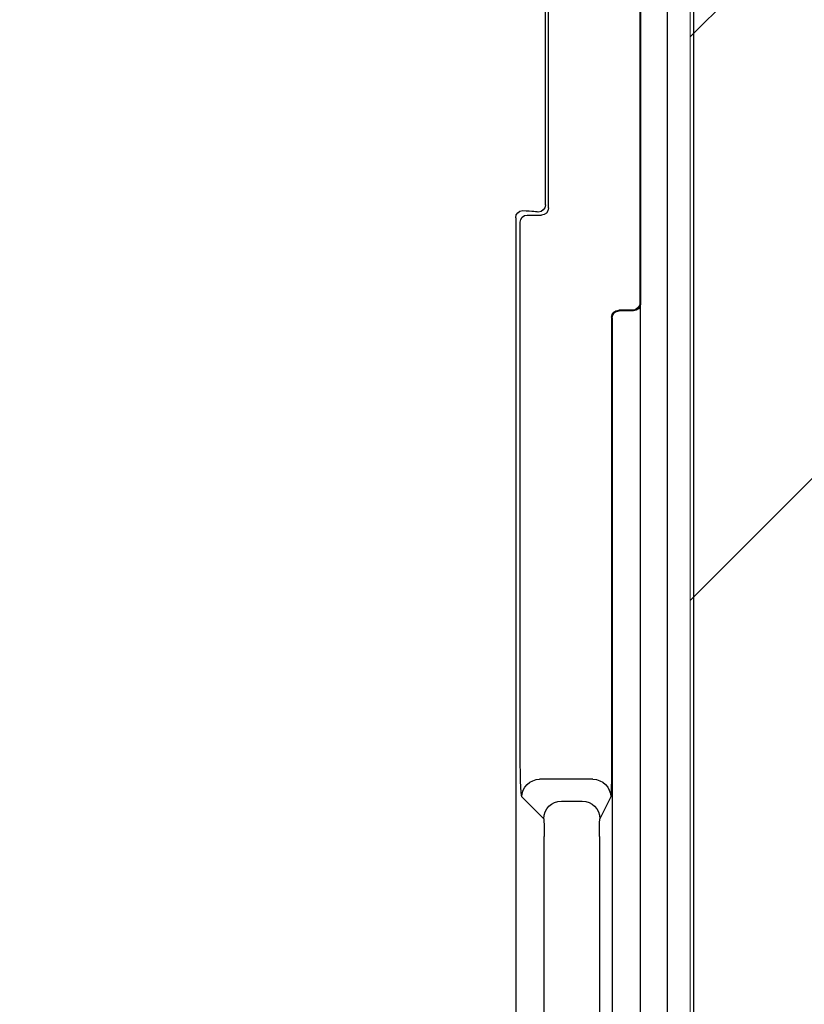
# Model space of a CAD drawing. Units: inches. Extents: x 10 to 3141, y 10 to 832.
# Drawn here: x 211 to 231, y 713 to 738 of the extents above; entities that cross this region are included whole.
import ezdxf

# ---------------------------------------------------------------- set-up
doc = ezdxf.new("R2010")
doc.units = ezdxf.units.IN
doc.header["$MEASUREMENT"] = 0
doc.layers.add('Layer 1', color=7, linetype='Continuous')

# ---------------------------------------------------------------- blocks, each defined once
blk = doc.blocks.new('block 197')
at = {"layer": 'Layer 1', "color": 7, "lineweight": 25}
blk.add_open_spline([(227.01, 646.179), (227.01, 646.094), (227.021, 646.01), (227.048, 645.928), (227.048, 645.928), (229.201, 638.607), (229.201, 638.607), (229.224, 638.525), (229.238, 638.44), (229.238, 638.355), (229.238, 638.355), (229.238, 632.348), (229.238, 632.348), (229.238, 631.733), (228.738, 631.235), (228.123, 631.235), (227.51, 631.235), (227.01, 631.733), (227.01, 632.348), (227.01, 632.348), (227.01, 636.799), (227.01, 636.799), (227.01, 636.799), (226.343, 636.799), (226.343, 636.799), (226.343, 636.799), (226.343, 632.348), (226.343, 632.348), (226.343, 631.364), (227.14, 630.568), (228.123, 630.568), (229.107, 630.568), (229.904, 631.364), (229.904, 632.348), (229.904, 632.348), (229.904, 638.452), (229.904, 638.452), (229.904, 638.537), (229.89, 638.622), (229.869, 638.702), (229.869, 638.702), (227.716, 646.024), (227.716, 646.024), (227.69, 646.106), (227.679, 646.19), (227.679, 646.275), (227.679, 646.275), (227.679, 751.865), (227.679, 751.865), (227.679, 753.216), (226.583, 754.313), (225.231, 754.313), (225.231, 754.313), (107.715, 754.313), (107.715, 754.313), (106.855, 754.313), (106.158, 753.616), (106.158, 752.755), (106.158, 752.755), (106.158, 740.514), (106.158, 740.514), (106.158, 739.776), (106.757, 739.179), (107.494, 739.179), (108.229, 739.179), (108.83, 739.776), (108.83, 740.514), (108.83, 740.655), (108.808, 740.795), (108.762, 740.928), (108.762, 740.928), (107.567, 744.599), (107.567, 744.599), (107.505, 744.787), (107.482, 744.985), (107.5, 745.183), (107.569, 745.991), (108.284, 746.588), (109.089, 746.518), (109.899, 746.447), (110.495, 745.734), (110.425, 744.926), (110.425, 744.926), (109.604, 735.525), (109.604, 735.525), (109.604, 735.525), (110.269, 735.467), (110.269, 735.467), (110.269, 735.467), (111.09, 744.868), (111.09, 744.868), (111.193, 746.043), (110.324, 747.08), (109.148, 747.183), (107.972, 747.286), (106.937, 746.416), (106.833, 745.241), (106.809, 744.955), (106.842, 744.666), (106.932, 744.392), (106.932, 744.392), (108.126, 740.721), (108.126, 740.721), (108.15, 740.654), (108.163, 740.584), (108.163, 740.514), (108.163, 740.146), (107.863, 739.846), (107.494, 739.846), (107.125, 739.846), (106.824, 740.146), (106.824, 740.514), (106.824, 740.514), (106.824, 752.755), (106.824, 752.755), (106.824, 753.247), (107.223, 753.645), (107.715, 753.645), (107.715, 753.645), (225.231, 753.645), (225.231, 753.645), (226.213, 753.645), (227.01, 752.849), (227.01, 751.865), (227.01, 751.865), (227.01, 646.179), (227.01, 646.179)], degree=3, knots=[0, 0, 0, 0, 1, 1, 1, 2, 2, 2, 3, 3, 3, 4, 4, 4, 5, 5, 5, 6, 6, 6, 7, 7, 7, 8, 8, 8, 9, 9, 9, 10, 10, 10, 11, 11, 11, 12, 12, 12, 13, 13, 13, 14, 14, 14, 15, 15, 15, 16, 16, 16, 17, 17, 17, 18, 18, 18, 19, 19, 19, 20, 20, 20, 21, 21, 21, 22, 22, 22, 23, 23, 23, 24, 24, 24, 25, 25, 25, 26, 26, 26, 27, 27, 27, 28, 28, 28, 29, 29, 29, 30, 30, 30, 31, 31, 31, 32, 32, 32, 33, 33, 33, 34, 34, 34, 35, 35, 35, 36, 36, 36, 37, 37, 37, 38, 38, 38, 39, 39, 39, 40, 40, 40, 41, 41, 41, 42, 42, 42, 42], dxfattribs=at)
blk = doc.blocks.new('block 196')
at = {"layer": 'Layer 1'}
blk.add_blockref('block 197', (0, 0), dxfattribs=at)
blk = doc.blocks.new('block 203')
at = {"layer": 'Layer 1', "color": 7, "lineweight": 25}
blk.add_open_spline([(226.283, 719.633), (226.283, 718.914), (226.273, 718.323), (226.26, 718.298)], degree=3, dxfattribs=at)
blk = doc.blocks.new('block 204')
at = {"layer": 'Layer 1', "color": 7, "lineweight": 25}
blk.add_open_spline([(225.815, 718.742), (226.062, 718.742), (226.26, 718.543), (226.26, 718.298)], degree=3, dxfattribs=at)
blk = doc.blocks.new('block 205')
at = {"layer": 'Layer 1', "color": 7, "lineweight": 25}
blk.add_lwpolyline([(226.283, 730.336), (226.283, 719.633)], dxfattribs=at)
blk = doc.blocks.new('block 206')
at = {"layer": 'Layer 1', "color": 7, "lineweight": 25}
blk.add_open_spline([(225.542, 718.196), (225.788, 718.196), (225.988, 717.998), (225.988, 717.752)], degree=3, dxfattribs=at)
blk = doc.blocks.new('block 207')
at = {"layer": 'Layer 1', "color": 7, "lineweight": 25}
blk.add_lwpolyline([(226.26, 718.298), (225.988, 717.752)], dxfattribs=at)
blk = doc.blocks.new('block 208')
at = {"layer": 'Layer 1', "color": 7, "lineweight": 25}
blk.add_open_spline([(226.283, 730.336), (226.283, 730.435), (226.364, 730.515), (226.461, 730.514)], degree=3, dxfattribs=at)
blk = doc.blocks.new('block 209')
at = {"layer": 'Layer 1', "color": 7, "lineweight": 25}
blk.add_open_spline([(225.978, 717.307), (225.978, 717.547), (225.983, 717.743), (225.988, 717.752)], degree=3, dxfattribs=at)
blk = doc.blocks.new('block 210')
at = {"layer": 'Layer 1', "color": 7, "lineweight": 25}
blk.add_open_spline([(226.939, 730.569), (226.905, 730.535), (226.857, 730.515), (226.815, 730.514)], degree=3, dxfattribs=at)
blk = doc.blocks.new('block 211')
at = {"layer": 'Layer 1', "color": 7, "lineweight": 25}
blk.add_lwpolyline([(226.815, 730.514), (226.461, 730.514)], dxfattribs=at)
blk = doc.blocks.new('block 212')
at = {"layer": 'Layer 1', "color": 7, "lineweight": 25}
blk.add_lwpolyline([(225.978, 717.307), (225.978, 706.321)], dxfattribs=at)
blk = doc.blocks.new('block 216')
at = {"layer": 'Layer 1', "color": 7, "lineweight": 25}
blk.add_lwpolyline([(226.995, 741.364), (226.995, 730.692)], dxfattribs=at)
blk = doc.blocks.new('block 217')
at = {"layer": 'Layer 1', "color": 7, "lineweight": 25}
blk.add_open_spline([(226.995, 730.692), (226.995, 730.651), (226.972, 730.603), (226.939, 730.569)], degree=3, dxfattribs=at)
blk = doc.blocks.new('block 283')
at = {"layer": 'Layer 1', "color": 7, "lineweight": 25}
blk.add_lwpolyline([(225.815, 718.742), (224.474, 718.742)], dxfattribs=at)
blk = doc.blocks.new('block 284')
at = {"layer": 'Layer 1', "color": 7, "lineweight": 25}
blk.add_lwpolyline([(225.021, 718.196), (225.542, 718.196)], dxfattribs=at)
blk = doc.blocks.new('block 296')
at = {"layer": 'Layer 1', "color": 7, "lineweight": 25}
blk.add_open_spline([(223.986, 732.722), (223.986, 732.821), (224.065, 732.901), (224.163, 732.901)], degree=3, dxfattribs=at)
blk = doc.blocks.new('block 355')
at = {"layer": 'Layer 1', "color": 7, "lineweight": 25}
blk.add_lwpolyline([(224.699, 733.079), (224.699, 741.364)], dxfattribs=at)
blk = doc.blocks.new('block 356')
at = {"layer": 'Layer 1', "color": 7, "lineweight": 25}
blk.add_open_spline([(224.699, 733.079), (224.699, 732.979), (224.617, 732.9), (224.519, 732.901)], degree=3, dxfattribs=at)
blk = doc.blocks.new('block 357')
at = {"layer": 'Layer 1', "color": 7, "lineweight": 25}
blk.add_lwpolyline([(224.163, 732.901), (224.519, 732.901)], dxfattribs=at)
blk = doc.blocks.new('block 359')
at = {"layer": 'Layer 1', "color": 7, "lineweight": 25}
blk.add_lwpolyline([(223.986, 719.633), (223.986, 732.722)], dxfattribs=at)
blk = doc.blocks.new('block 360')
at = {"layer": 'Layer 1', "color": 7, "lineweight": 25}
blk.add_open_spline([(224.031, 718.298), (224.031, 718.543), (224.231, 718.742), (224.474, 718.742)], degree=3, dxfattribs=at)
blk = doc.blocks.new('block 361')
at = {"layer": 'Layer 1', "color": 7, "lineweight": 25}
blk.add_open_spline([(224.031, 718.298), (224.004, 718.323), (223.986, 718.914), (223.986, 719.633)], degree=3, dxfattribs=at)
blk = doc.blocks.new('block 362')
at = {"layer": 'Layer 1', "color": 7, "lineweight": 25}
blk.add_open_spline([(224.578, 717.752), (224.578, 717.998), (224.776, 718.196), (225.021, 718.196)], degree=3, dxfattribs=at)
blk = doc.blocks.new('block 363')
at = {"layer": 'Layer 1', "color": 7, "lineweight": 25}
blk.add_lwpolyline([(224.578, 717.752), (224.031, 718.298)], dxfattribs=at)
blk = doc.blocks.new('block 364')
at = {"layer": 'Layer 1', "color": 7, "lineweight": 25}
blk.add_open_spline([(224.578, 717.752), (224.586, 717.743), (224.59, 717.547), (224.59, 717.307)], degree=3, dxfattribs=at)
blk = doc.blocks.new('block 365')
at = {"layer": 'Layer 1', "color": 7, "lineweight": 25}
blk.add_lwpolyline([(224.59, 704.844), (224.59, 717.307)], dxfattribs=at)
blk = doc.blocks.new('block 384')
at = {"layer": 'Layer 1', "color": 7, "lineweight": 25}
blk.add_open_spline([(227.01, 730.676), (227.01, 730.579), (226.932, 730.498), (226.833, 730.498)], degree=3, dxfattribs=at)
blk = doc.blocks.new('block 401')
at = {"layer": 'Layer 1', "color": 7, "lineweight": 25}
blk.add_open_spline([(224.619, 733.156), (224.619, 733.058), (224.542, 732.978), (224.442, 732.978)], degree=3, dxfattribs=at)
blk = doc.blocks.new('block 402')
at = {"layer": 'Layer 1', "color": 7, "lineweight": 25}
blk.add_open_spline([(224.051, 733.013), (224.291, 733.002), (224.429, 732.99), (224.442, 732.978)], degree=3, dxfattribs=at)
blk = doc.blocks.new('block 403')
at = {"layer": 'Layer 1', "color": 7, "lineweight": 25}
blk.add_open_spline([(223.875, 732.835), (223.875, 732.932), (223.953, 733.013), (224.051, 733.013)], degree=3, dxfattribs=at)
blk = doc.blocks.new('block 409')
at = {"layer": 'Layer 1', "color": 7, "lineweight": 25}
blk.add_open_spline([(226.298, 730.32), (226.298, 730.419), (226.376, 730.498), (226.475, 730.498)], degree=3, dxfattribs=at)
blk = doc.blocks.new('block 411')
at = {"layer": 'Layer 1', "color": 7, "lineweight": 25}
blk.add_lwpolyline([(227.01, 751.865), (227.01, 730.676)], dxfattribs=at)
blk = doc.blocks.new('block 423')
at = {"layer": 'Layer 1', "color": 7, "lineweight": 25}
blk.add_lwpolyline([(228.347, 633.906), (228.347, 753.201)], dxfattribs=at)
blk = doc.blocks.new('block 426')
at = {"layer": 'Layer 1', "color": 7, "lineweight": 25}
blk.add_lwpolyline([(226.298, 730.32), (226.298, 706.64)], dxfattribs=at)
blk = doc.blocks.new('block 427')
at = {"layer": 'Layer 1', "color": 7, "lineweight": 25}
blk.add_lwpolyline([(226.833, 730.498), (226.475, 730.498)], dxfattribs=at)
blk = doc.blocks.new('block 469')
at = {"layer": 'Layer 1', "color": 7, "lineweight": 25}
blk.add_lwpolyline([(224.619, 733.156), (224.619, 750.099)], dxfattribs=at)
blk = doc.blocks.new('block 470')
at = {"layer": 'Layer 1', "color": 7, "lineweight": 25}
blk.add_lwpolyline([(223.875, 732.835), (223.875, 704.126)], dxfattribs=at)
blk = doc.blocks.new('block 202')
at = {"layer": 'Layer 1'}
for name in ['block 423', 'block 411', 'block 469', 'block 355', 'block 216', 'block 401', 'block 403', 'block 296', 'block 402', 'block 357', 'block 356', 'block 470', 'block 359', 'block 384', 'block 217', 'block 208', 'block 409', 'block 211', 'block 427', 'block 210', 'block 205', 'block 426', 'block 361', 'block 203', 'block 360', 'block 283', 'block 204', 'block 363', 'block 207', 'block 362', 'block 284', 'block 206', 'block 364', 'block 209', 'block 365', 'block 212']:
    blk.add_blockref(name, (0, 0), dxfattribs=at)
blk = doc.blocks.new('block 1794')
at = {"layer": 'Layer 1'}
h = blk.add_hatch(color=7, dxfattribs=at)
edge = h.paths.add_edge_path()
edge.add_spline(control_points=[(204.873, 716.302), (204.724, 716.359), (204.622, 716.49), (204.595, 716.646), (204.595, 716.646), (204.503, 717.225), (204.503, 717.225), (202.257, 719.94), (199.77, 722.449), (197.079, 724.723), (196.968, 724.818), (196.812, 724.835), (196.681, 724.764), (196.681, 724.764), (196.549, 724.693), (196.549, 724.693), (196.285, 724.55), (195.956, 724.632), (195.79, 724.883), (195.79, 724.883), (195.518, 725.298), (195.518, 725.298), (195.705, 725.009), (195.662, 724.625), (195.412, 724.387), (195.412, 724.387), (193.963, 723.015), (193.963, 723.015), (193.821, 722.878), (193.816, 722.654), (193.951, 722.512), (193.975, 722.486), (194.002, 722.464), (194.031, 722.446), (203.205, 717.197), (209.112, 707.675), (209.737, 697.124), (209.683, 698.033), (210.154, 698.894), (210.952, 699.334), (212.096, 699.968), (213.534, 699.555), (214.17, 698.411), (214.17, 698.411), (215.32, 696.335), (215.32, 696.335), (215.367, 696.249), (215.478, 696.218), (215.562, 696.266), (215.645, 696.311), (215.678, 696.411), (215.641, 696.496), (214.609, 699.905), (213.27, 703.215), (211.645, 706.386), (211.645, 706.386), (211.145, 706.706), (211.145, 706.706), (211.014, 706.791), (210.934, 706.938), (210.94, 707.096), (210.94, 707.096), (210.96, 707.684), (210.96, 707.684), (209.358, 710.634), (207.504, 713.445), (205.427, 716.083), (205.427, 716.083), (204.873, 716.302), (204.873, 716.302), (204.873, 716.302), (204.873, 716.302), (204.873, 716.302)], knot_values=[0, 0, 0, 0, 1, 1, 1, 2, 2, 2, 3, 3, 3, 4, 4, 4, 5, 5, 5, 6, 6, 6, 7, 7, 7, 8, 8, 8, 9, 9, 9, 10, 10, 10, 11, 11, 11, 12, 12, 12, 13, 13, 13, 14, 14, 14, 15, 15, 15, 16, 16, 16, 17, 17, 17, 18, 18, 18, 19, 19, 19, 20, 20, 20, 21, 21, 21, 22, 22, 22, 23, 23, 23, 24, 24, 24, 24], degree=3, periodic=1)
at = {"layer": 'Layer 1', "lineweight": 0}
blk.add_open_spline([(204.873, 716.302), (204.724, 716.359), (204.622, 716.49), (204.595, 716.646), (204.595, 716.646), (204.503, 717.225), (204.503, 717.225), (202.257, 719.94), (199.77, 722.449), (197.079, 724.723), (196.968, 724.818), (196.812, 724.835), (196.681, 724.764), (196.681, 724.764), (196.549, 724.693), (196.549, 724.693), (196.285, 724.55), (195.956, 724.632), (195.79, 724.883), (195.79, 724.883), (195.518, 725.298), (195.518, 725.298), (195.705, 725.009), (195.662, 724.625), (195.412, 724.387), (195.412, 724.387), (193.963, 723.015), (193.963, 723.015), (193.821, 722.878), (193.816, 722.654), (193.951, 722.512), (193.975, 722.486), (194.002, 722.464), (194.031, 722.446), (203.205, 717.197), (209.112, 707.675), (209.737, 697.124), (209.683, 698.033), (210.154, 698.894), (210.952, 699.334), (212.096, 699.968), (213.534, 699.555), (214.17, 698.411), (214.17, 698.411), (215.32, 696.335), (215.32, 696.335), (215.367, 696.249), (215.478, 696.218), (215.562, 696.266), (215.645, 696.311), (215.678, 696.411), (215.641, 696.496), (214.609, 699.905), (213.27, 703.215), (211.645, 706.386), (211.645, 706.386), (211.145, 706.706), (211.145, 706.706), (211.014, 706.791), (210.934, 706.938), (210.94, 707.096), (210.94, 707.096), (210.96, 707.684), (210.96, 707.684), (209.358, 710.634), (207.504, 713.445), (205.427, 716.083), (205.427, 716.083), (204.873, 716.302), (204.873, 716.302), (204.873, 716.302), (204.873, 716.302), (204.873, 716.302)], degree=3, knots=[0, 0, 0, 0, 1, 1, 1, 2, 2, 2, 3, 3, 3, 4, 4, 4, 5, 5, 5, 6, 6, 6, 7, 7, 7, 8, 8, 8, 9, 9, 9, 10, 10, 10, 11, 11, 11, 12, 12, 12, 13, 13, 13, 14, 14, 14, 15, 15, 15, 16, 16, 16, 17, 17, 17, 18, 18, 18, 19, 19, 19, 20, 20, 20, 21, 21, 21, 22, 22, 22, 23, 23, 23, 24, 24, 24, 24], dxfattribs=at)
blk = doc.blocks.new('block 483')
at = {"layer": 'Layer 1'}
blk.add_blockref('block 1794', (0, 0), dxfattribs=at)
blk = doc.blocks.new('block 3')
at = {"layer": 'Layer 1'}
for name in ['block 202', 'block 196', 'block 483']:
    blk.add_blockref(name, (0, 0), dxfattribs=at)
blk = doc.blocks.new('block 2')
at = {"layer": 'Layer 1'}
h = blk.add_hatch(dxfattribs=at)
h.set_pattern_fill('AI_USER_DEFINED_HATCH', scale=10, angle=45, style=2, pattern_type=0)
h.set_pattern_definition([(45, (0, 0), (-7.07107, 7.07107), [])])
h.paths.add_polyline_path([(236.56, 632.052), (228.255, 632.052), (228.255, 795.737), (236.56, 795.737)])
at = {"layer": 'Layer 1', "color": 7, "lineweight": 9}
blk.add_lwpolyline([(228.255, 795.737), (228.255, 632.052), (314.674, 632.052)], dxfattribs=at)
at = {"layer": 'Layer 1', "lineweight": 0}
blk.add_lwpolyline([(236.56, 632.052), (228.255, 632.052), (228.255, 795.737), (236.56, 795.737), (236.56, 632.052)], dxfattribs=at)
at = {"layer": 'Layer 1'}
blk.add_blockref('block 3', (0, 0), dxfattribs=at)

msp = doc.modelspace()

# ---------------------------------------------------------------- block references
at = {"layer": 'Layer 1'}
msp.add_blockref('block 2', (0, 0), dxfattribs=at)

doc.saveas('drawing.dxf')
